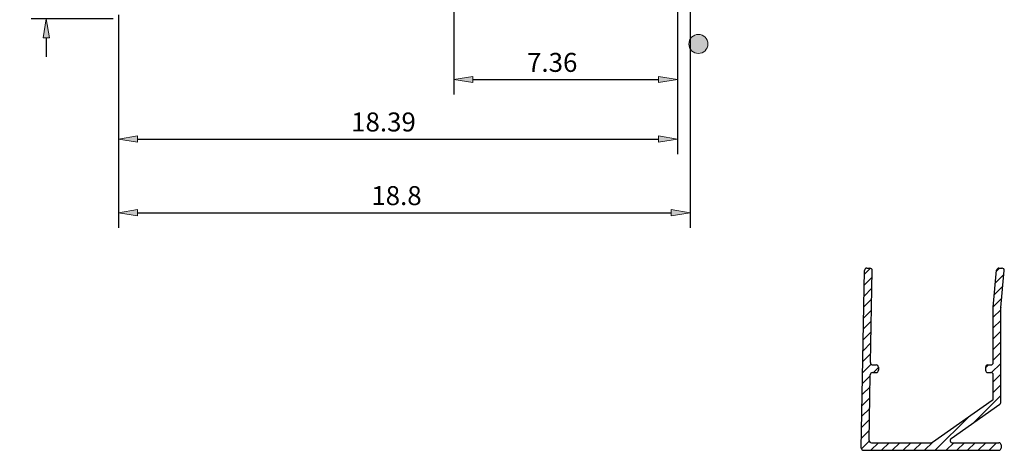
# Model space of a CAD drawing. Units: inches. Extents: x 20 to 180, y 88 to 258.
# Drawn here: x 51 to 180, y 88 to 145 of the extents above; entities that cross this region are included whole.
import ezdxf

# ---------------------------------------------------------------- set-up
doc = ezdxf.new("R2010")
doc.units = ezdxf.units.IN
doc.header["$MEASUREMENT"] = 0

# ---------------------------------------------------------------- blocks, each defined once
blk = doc.blocks.new('block 48')
at = {"color": 3, "lineweight": 25, "true_color": 0x00ff00}
blk.add_lwpolyline([(68.33, 148.78), (52.23, 148.78)], dxfattribs=at)
blk = doc.blocks.new('block 49')
at = {"color": 3, "lineweight": 25, "true_color": 0x00ff00}
blk.add_lwpolyline([(63.03, 144.78), (52.23, 144.78)], dxfattribs=at)
blk = doc.blocks.new('block 50')
at = {"color": 3, "lineweight": 25, "true_color": 0x00ff00}
blk.add_lwpolyline([(54.23, 151.28), (54.23, 153.78)], dxfattribs=at)
blk = doc.blocks.new('block 51')
at = {"color": 3, "lineweight": 25, "true_color": 0x00ff00}
blk.add_lwpolyline([(54.23, 142.28), (54.23, 139.78)], dxfattribs=at)
blk = doc.blocks.new('block 52')
at = {"true_color": 0x00ff00}
h = blk.add_hatch(color=3, dxfattribs=at)
h.dxf.hatch_style = 2
h.paths.add_polyline_path([(53.82, 151.28), (54.65, 151.28), (54.23, 148.78)])
at = {"lineweight": 0}
blk.add_lwpolyline([(53.82, 151.28), (54.65, 151.28), (54.23, 148.78), (53.82, 151.28)], dxfattribs=at)
blk = doc.blocks.new('block 53')
at = {"true_color": 0x00ff00}
h = blk.add_hatch(color=3, dxfattribs=at)
h.dxf.hatch_style = 2
h.paths.add_polyline_path([(53.82, 142.28), (54.65, 142.28), (54.23, 144.78)])
at = {"lineweight": 0}
blk.add_lwpolyline([(53.82, 142.28), (54.65, 142.28), (54.23, 144.78), (53.82, 142.28)], dxfattribs=at)
blk = doc.blocks.new('block 54')
at = {"color": 3, "true_color": 0x00ff00, "insert": (53.23, 145.77), "char_height": 2.5, "attachment_point": 7, "rotation": 90}
blk.add_mtext('\\fMyriad Pro|b0|i0|c0|p34;\\W1;1', dxfattribs=at)
blk = doc.blocks.new('block 55')
at = {"lineweight": 0}
blk.add_lwpolyline([(69.03, 148.78), (69.03, 148.78)], dxfattribs=at)
blk = doc.blocks.new('block 56')
at = {"lineweight": 0}
blk.add_lwpolyline([(63.73, 144.78), (63.73, 144.78)], dxfattribs=at)
blk = doc.blocks.new('block 57')
at = {"lineweight": 0}
blk.add_lwpolyline([(54.23, 144.78), (54.23, 144.78)], dxfattribs=at)
blk = doc.blocks.new('block 47')
for name in ['block 50', 'block 52', 'block 48', 'block 55', 'block 54', 'block 49', 'block 53', 'block 57', 'block 56', 'block 51']:
    blk.add_blockref(name, (0, 0))
blk = doc.blocks.new('block 59')
at = {"color": 3, "lineweight": 25, "true_color": 0x00ff00}
blk.add_lwpolyline([(107.88, 148.08), (107.88, 134.79)], dxfattribs=at)
blk = doc.blocks.new('block 60')
at = {"color": 3, "lineweight": 25, "true_color": 0x00ff00}
blk.add_lwpolyline([(137.33, 145.28), (137.33, 134.79)], dxfattribs=at)
blk = doc.blocks.new('block 61')
at = {"color": 3, "lineweight": 25, "true_color": 0x00ff00}
blk.add_lwpolyline([(110.38, 136.79), (134.83, 136.79)], dxfattribs=at)
blk = doc.blocks.new('block 62')
at = {"true_color": 0x00ff00}
h = blk.add_hatch(color=3, dxfattribs=at)
h.dxf.hatch_style = 2
h.paths.add_polyline_path([(110.38, 137.2), (110.38, 136.37), (107.88, 136.79)])
at = {"lineweight": 0}
blk.add_lwpolyline([(110.38, 137.2), (110.38, 136.37), (107.88, 136.79), (110.38, 137.2)], dxfattribs=at)
blk = doc.blocks.new('block 63')
at = {"true_color": 0x00ff00}
h = blk.add_hatch(color=3, dxfattribs=at)
h.dxf.hatch_style = 2
h.paths.add_polyline_path([(134.83, 137.2), (134.83, 136.37), (137.33, 136.79)])
at = {"lineweight": 0}
blk.add_lwpolyline([(134.83, 137.2), (134.83, 136.37), (137.33, 136.79), (134.83, 137.2)], dxfattribs=at)
blk = doc.blocks.new('block 64')
at = {"color": 3, "true_color": 0x00ff00, "insert": (117.52, 137.79), "char_height": 2.5, "attachment_point": 7}
blk.add_mtext('\\fMyriad Pro|b0|i0|c0|p34;\\W1;7.36', dxfattribs=at)
blk = doc.blocks.new('block 65')
at = {"lineweight": 0}
blk.add_lwpolyline([(107.88, 148.78), (107.88, 148.78)], dxfattribs=at)
blk = doc.blocks.new('block 66')
at = {"lineweight": 0}
blk.add_lwpolyline([(137.33, 145.98), (137.33, 145.98)], dxfattribs=at)
blk = doc.blocks.new('block 67')
at = {"lineweight": 0}
blk.add_lwpolyline([(137.33, 136.79), (137.33, 136.79)], dxfattribs=at)
blk = doc.blocks.new('block 58')
for name in ['block 65', 'block 59', 'block 66', 'block 60', 'block 64', 'block 62', 'block 61', 'block 63', 'block 67']:
    blk.add_blockref(name, (0, 0))
blk = doc.blocks.new('block 121')
at = {"true_color": 0xffffff}
h = blk.add_hatch(color=7, dxfattribs=at)
edge = h.paths.add_edge_path()
edge.add_spline(control_points=[(141.32, 141.46), (141.32, 142.16), (140.76, 142.72), (140.07, 142.72), (139.38, 142.72), (138.82, 142.16), (138.82, 141.46), (138.82, 140.77), (139.38, 140.22), (140.07, 140.22), (140.76, 140.22), (141.32, 140.77), (141.32, 141.46), (141.32, 141.46), (141.32, 141.46), (141.32, 141.46)], knot_values=[0, 0, 0, 0, 1, 1, 1, 2, 2, 2, 3, 3, 3, 4, 4, 4, 5, 5, 5, 5], degree=3, periodic=1)
at = {"lineweight": 0}
blk.add_open_spline([(141.32, 141.46), (141.32, 142.16), (140.76, 142.72), (140.07, 142.72), (139.38, 142.72), (138.82, 142.16), (138.82, 141.46), (138.82, 140.77), (139.38, 140.22), (140.07, 140.22), (140.76, 140.22), (141.32, 140.77), (141.32, 141.46), (141.32, 141.46), (141.32, 141.46), (141.32, 141.46)], degree=3, knots=[0, 0, 0, 0, 1, 1, 1, 2, 2, 2, 3, 3, 3, 4, 4, 4, 5, 5, 5, 5], dxfattribs=at)
blk = doc.blocks.new('block 187')
at = {"lineweight": 0}
for points in [[(161.94, 111.15), (162.69, 111.9)], [(179.32, 111.56), (179.71, 111.95)], [(161.91, 109.71), (162.93, 110.73)], [(179.18, 110), (180.28, 111.11)], [(161.88, 108.27), (162.9, 109.29)], [(179.04, 108.45), (180.14, 109.55)], [(161.86, 106.83), (162.88, 107.85)], [(178.9, 106.9), (180, 108)], [(161.83, 105.39), (162.85, 106.41)], [(178.89, 105.47), (179.89, 106.47)], [(178.89, 104.06), (179.89, 105.06)], [(161.81, 103.95), (162.83, 104.97)], [(161.78, 102.51), (162.8, 103.53)], [(178.89, 102.64), (179.89, 103.65)], [(161.75, 101.07), (162.77, 102.09)], [(178.89, 101.23), (179.89, 102.23)], [(161.73, 99.63), (162.75, 100.65)], [(178.89, 99.81), (179.89, 100.82)], [(161.7, 98.19), (162.87, 99.35)], [(163.12, 98.19), (163.77, 98.84)], [(177.87, 98.8), (178.26, 99.19)], [(178.63, 98.14), (179.89, 99.4)], [(161.68, 96.75), (162.7, 97.77)], [(178.89, 96.98), (179.89, 97.99)], [(161.65, 95.31), (162.67, 96.32)], [(178.89, 95.57), (179.89, 96.57)], [(161.62, 93.87), (162.64, 94.88)], [(176.33, 91.6), (179.89, 95.16)], [(161.6, 92.43), (162.62, 93.44)], [(171.26, 87.95), (175.68, 92.37)], [(161.57, 90.99), (162.59, 92)], [(161.55, 89.55), (162.57, 90.56)], [(161.59, 88.18), (162.6, 89.19)], [(162.78, 87.95), (163.78, 88.95)], [(164.19, 87.95), (165.19, 88.95)], [(165.6, 87.95), (166.6, 88.95)], [(167.02, 87.95), (168.02, 88.95)], [(168.43, 87.95), (169.43, 88.95)], [(169.85, 87.95), (170.92, 89.02)], [(172.68, 87.95), (173.68, 88.95)], [(174.09, 87.95), (175.09, 88.95)], [(175.5, 87.95), (176.5, 88.95)], [(176.92, 87.95), (177.92, 88.95)], [(178.33, 87.95), (179.33, 88.95)]]:
    blk.add_lwpolyline(points, dxfattribs=at)
blk.add_open_spline([(162.54, 89.25), (162.54, 89.25), (162.7, 97.89), (162.7, 97.89), (162.7, 98.06), (162.84, 98.19), (163, 98.19), (163, 98.19), (163.47, 98.19), (163.47, 98.19), (163.64, 98.19), (163.77, 98.32), (163.77, 98.49), (163.77, 98.49), (163.77, 98.89), (163.77, 98.89), (163.77, 99.05), (163.64, 99.19), (163.47, 99.19), (163.47, 99.19), (163.03, 99.19), (163.03, 99.19), (163.03, 99.19), (163.02, 99.19), (163.02, 99.19), (162.86, 99.19), (162.72, 99.33), (162.73, 99.49), (162.73, 99.49), (162.95, 111.63), (162.95, 111.63), (162.95, 111.79), (162.82, 111.93), (162.65, 111.93), (162.65, 111.93), (162.25, 111.94), (162.25, 111.94), (162.09, 111.94), (161.95, 111.81), (161.95, 111.65), (161.95, 111.65), (161.52, 88.25), (161.52, 88.25), (161.52, 88.09), (161.65, 87.95), (161.82, 87.95), (161.82, 87.95), (161.82, 87.95), (161.82, 87.95), (161.82, 87.95), (179.62, 87.95), (179.62, 87.95), (179.78, 87.95), (179.92, 88.08), (179.92, 88.25), (179.92, 88.25), (179.92, 88.65), (179.92, 88.65), (179.92, 88.81), (179.78, 88.95), (179.62, 88.95), (179.62, 88.95), (173.5, 88.95), (173.5, 88.95), (173.41, 88.95), (173.31, 88.99), (173.26, 89.07), (173.16, 89.21), (173.2, 89.4), (173.33, 89.49), (173.33, 89.49), (179.76, 94.01), (179.76, 94.01), (179.84, 94.07), (179.89, 94.16), (179.89, 94.26), (179.89, 94.26), (179.89, 106.73), (179.89, 106.73), (179.89, 106.74), (179.89, 106.75), (179.89, 106.76), (179.89, 106.76), (180.33, 111.62), (180.33, 111.62), (180.34, 111.78), (180.22, 111.93), (180.05, 111.94), (180.05, 111.95), (180.04, 111.95), (180.03, 111.95), (180.03, 111.95), (179.63, 111.95), (179.63, 111.95), (179.47, 111.95), (179.34, 111.83), (179.33, 111.67), (179.33, 111.67), (178.89, 106.8), (178.89, 106.8), (178.89, 106.8), (178.89, 106.79), (178.89, 106.78), (178.89, 106.78), (178.89, 99.49), (178.89, 99.49), (178.89, 99.32), (178.75, 99.19), (178.59, 99.19), (178.59, 99.19), (178.17, 99.19), (178.17, 99.19), (178.01, 99.19), (177.87, 99.05), (177.87, 98.89), (177.87, 98.89), (177.87, 98.49), (177.87, 98.49), (177.87, 98.32), (178.01, 98.19), (178.17, 98.19), (178.17, 98.19), (178.59, 98.19), (178.59, 98.19), (178.75, 98.19), (178.89, 98.05), (178.89, 97.89), (178.89, 97.89), (178.89, 94.78), (178.89, 94.78), (178.89, 94.68), (178.84, 94.59), (178.76, 94.53), (178.76, 94.53), (170.89, 89), (170.89, 89), (170.84, 88.96), (170.78, 88.95), (170.72, 88.95), (170.72, 88.95), (162.84, 88.95), (162.84, 88.95), (162.84, 88.95), (162.84, 88.95), (162.84, 88.95), (162.67, 88.95), (162.54, 89.09), (162.54, 89.25), (162.54, 89.25), (162.54, 89.25), (162.54, 89.25)], degree=3, knots=[0, 0, 0, 0, 1, 1, 1, 2, 2, 2, 3, 3, 3, 4, 4, 4, 5, 5, 5, 6, 6, 6, 7, 7, 7, 8, 8, 8, 9, 9, 9, 10, 10, 10, 11, 11, 11, 12, 12, 12, 13, 13, 13, 14, 14, 14, 15, 15, 15, 16, 16, 16, 17, 17, 17, 18, 18, 18, 19, 19, 19, 20, 20, 20, 21, 21, 21, 22, 22, 22, 23, 23, 23, 24, 24, 24, 25, 25, 25, 26, 26, 26, 27, 27, 27, 28, 28, 28, 29, 29, 29, 30, 30, 30, 31, 31, 31, 32, 32, 32, 33, 33, 33, 34, 34, 34, 35, 35, 35, 36, 36, 36, 37, 37, 37, 38, 38, 38, 39, 39, 39, 40, 40, 40, 41, 41, 41, 42, 42, 42, 43, 43, 43, 44, 44, 44, 45, 45, 45, 46, 46, 46, 47, 47, 47, 48, 48, 48, 49, 49, 49, 50, 50, 50, 50], dxfattribs=at)
blk = doc.blocks.new('block 188')
at = {"color": 7, "lineweight": 25, "true_color": 0xffffff}
for points in [[(161.52, 88.25), (161.95, 111.65)], [(162.25, 111.94), (162.65, 111.93)], [(162.73, 99.49), (162.95, 111.63)], [(178.89, 106.8), (179.33, 111.67)], [(179.63, 111.95), (180.03, 111.95)], [(179.89, 106.76), (180.33, 111.62)], [(178.89, 99.49), (178.89, 106.78)], [(179.89, 94.26), (179.89, 106.73)], [(163.03, 99.19), (163.47, 99.19)], [(163.77, 98.89), (163.77, 98.49)], [(177.87, 98.89), (177.87, 98.49)], [(178.17, 99.19), (178.59, 99.19)], [(162.54, 89.25), (162.7, 97.89)], [(163, 98.19), (163.47, 98.19)], [(178.17, 98.19), (178.59, 98.19)], [(178.89, 94.78), (178.89, 97.89)], [(170.89, 89), (178.76, 94.53)], [(173.33, 89.49), (179.76, 94.01)], [(162.84, 88.95), (170.72, 88.95)], [(173.5, 88.95), (179.62, 88.95)], [(179.92, 88.65), (179.92, 88.25)], [(161.82, 87.95), (179.62, 87.95)]]:
    blk.add_lwpolyline(points, dxfattribs=at)
for points in [[(162.25, 111.94), (162.09, 111.94), (161.95, 111.81), (161.95, 111.65)], [(162.95, 111.63), (162.95, 111.79), (162.82, 111.93), (162.65, 111.93)], [(179.63, 111.95), (179.47, 111.95), (179.34, 111.83), (179.33, 111.67)], [(178.89, 106.8), (178.89, 106.8), (178.89, 106.79), (178.89, 106.78)], [(179.89, 106.76), (179.89, 106.75), (179.89, 106.74), (179.89, 106.73)], [(163.77, 98.89), (163.77, 99.05), (163.64, 99.19), (163.47, 99.19)], [(178.17, 99.19), (178.01, 99.19), (177.87, 99.05), (177.87, 98.89)], [(178.59, 99.19), (178.75, 99.19), (178.89, 99.32), (178.89, 99.49)], [(163, 98.19), (162.83, 98.19), (162.7, 98.06), (162.7, 97.89)], [(163.47, 98.19), (163.64, 98.19), (163.77, 98.32), (163.77, 98.49)], [(177.87, 98.49), (177.87, 98.32), (178.01, 98.19), (178.17, 98.19)], [(178.89, 97.89), (178.89, 98.05), (178.75, 98.19), (178.59, 98.19)], [(178.76, 94.53), (178.84, 94.59), (178.89, 94.68), (178.89, 94.78)], [(179.76, 94.01), (179.84, 94.07), (179.89, 94.16), (179.89, 94.26)], [(170.72, 88.95), (170.78, 88.95), (170.84, 88.96), (170.89, 89)], [(179.92, 88.65), (179.92, 88.81), (179.78, 88.95), (179.62, 88.95)], [(179.62, 87.95), (179.78, 87.95), (179.92, 88.08), (179.92, 88.25)]]:
    blk.add_open_spline(points, degree=3, dxfattribs=at)
for points in [[(180.33, 111.62), (180.34, 111.78), (180.22, 111.93), (180.05, 111.94), (180.05, 111.95), (180.04, 111.95), (180.03, 111.95)], [(162.73, 99.49), (162.72, 99.33), (162.86, 99.19), (163.02, 99.19), (163.02, 99.19), (163.03, 99.19), (163.03, 99.19)], [(173.33, 89.49), (173.2, 89.4), (173.16, 89.21), (173.26, 89.07), (173.31, 88.99), (173.41, 88.95), (173.5, 88.95)], [(161.52, 88.25), (161.52, 88.09), (161.65, 87.95), (161.82, 87.95), (161.82, 87.95), (161.82, 87.95), (161.82, 87.95)], [(162.54, 89.25), (162.54, 89.09), (162.67, 88.95), (162.84, 88.95), (162.84, 88.95), (162.84, 88.95), (162.84, 88.95)]]:
    blk.add_open_spline(points, degree=3, knots=[0, 0, 0, 0, 1, 1, 1, 2, 2, 2, 2], dxfattribs=at)
blk = doc.blocks.new('block 192')
at = {"color": 3, "lineweight": 25, "true_color": 0x00ff00}
blk.add_lwpolyline([(63.75, 145.3), (63.75, 126.94)], dxfattribs=at)
blk = doc.blocks.new('block 193')
at = {"color": 3, "lineweight": 25, "true_color": 0x00ff00}
blk.add_lwpolyline([(137.33, 146.88), (137.33, 126.94)], dxfattribs=at)
blk = doc.blocks.new('block 194')
at = {"color": 3, "lineweight": 25, "true_color": 0x00ff00}
blk.add_lwpolyline([(66.25, 128.94), (134.83, 128.94)], dxfattribs=at)
blk = doc.blocks.new('block 195')
at = {"true_color": 0x00ff00}
h = blk.add_hatch(color=3, dxfattribs=at)
h.dxf.hatch_style = 2
h.paths.add_polyline_path([(66.25, 129.36), (66.25, 128.52), (63.75, 128.94)])
at = {"lineweight": 0}
blk.add_lwpolyline([(66.25, 129.36), (66.25, 128.52), (63.75, 128.94), (66.25, 129.36)], dxfattribs=at)
blk = doc.blocks.new('block 196')
at = {"true_color": 0x00ff00}
h = blk.add_hatch(color=3, dxfattribs=at)
h.dxf.hatch_style = 2
h.paths.add_polyline_path([(134.83, 129.36), (134.83, 128.52), (137.33, 128.94)])
at = {"lineweight": 0}
blk.add_lwpolyline([(134.83, 129.36), (134.83, 128.52), (137.33, 128.94), (134.83, 129.36)], dxfattribs=at)
blk = doc.blocks.new('block 197')
at = {"color": 3, "true_color": 0x00ff00, "insert": (94.36, 129.94), "char_height": 2.5, "attachment_point": 7}
blk.add_mtext('\\fMyriad Pro|b0|i0|c0|p34;\\W1;18.39', dxfattribs=at)
blk = doc.blocks.new('block 198')
at = {"lineweight": 0}
blk.add_lwpolyline([(63.75, 146), (63.75, 146)], dxfattribs=at)
blk = doc.blocks.new('block 199')
at = {"lineweight": 0}
blk.add_lwpolyline([(137.33, 147.58), (137.33, 147.58)], dxfattribs=at)
blk = doc.blocks.new('block 200')
at = {"lineweight": 0}
blk.add_lwpolyline([(137.33, 128.94), (137.33, 128.94)], dxfattribs=at)
blk = doc.blocks.new('block 191')
for name in ['block 199', 'block 193', 'block 198', 'block 192', 'block 197', 'block 195', 'block 194', 'block 196', 'block 200']:
    blk.add_blockref(name, (0, 0))
blk = doc.blocks.new('block 202')
at = {"color": 3, "lineweight": 25, "true_color": 0x00ff00}
blk.add_lwpolyline([(63.75, 139.04), (63.75, 117.24)], dxfattribs=at)
blk = doc.blocks.new('block 203')
at = {"color": 3, "lineweight": 25, "true_color": 0x00ff00}
blk.add_lwpolyline([(138.97, 238.88), (138.97, 117.24)], dxfattribs=at)
blk = doc.blocks.new('block 204')
at = {"color": 3, "lineweight": 25, "true_color": 0x00ff00}
blk.add_lwpolyline([(66.25, 119.24), (136.47, 119.24)], dxfattribs=at)
blk = doc.blocks.new('block 205')
at = {"true_color": 0x00ff00}
h = blk.add_hatch(color=3, dxfattribs=at)
h.dxf.hatch_style = 2
h.paths.add_polyline_path([(66.25, 119.65), (66.25, 118.82), (63.75, 119.24)])
at = {"lineweight": 0}
blk.add_lwpolyline([(66.25, 119.65), (66.25, 118.82), (63.75, 119.24), (66.25, 119.65)], dxfattribs=at)
blk = doc.blocks.new('block 206')
at = {"true_color": 0x00ff00}
h = blk.add_hatch(color=3, dxfattribs=at)
h.dxf.hatch_style = 2
h.paths.add_polyline_path([(136.47, 119.65), (136.47, 118.82), (138.97, 119.24)])
at = {"lineweight": 0}
blk.add_lwpolyline([(136.47, 119.65), (136.47, 118.82), (138.97, 119.24), (136.47, 119.65)], dxfattribs=at)
blk = doc.blocks.new('block 207')
at = {"color": 3, "true_color": 0x00ff00, "insert": (97.02, 120.24), "char_height": 2.5, "attachment_point": 7}
blk.add_mtext('\\fMyriad Pro|b0|i0|c0|p34;\\W1;18.8', dxfattribs=at)
blk = doc.blocks.new('block 208')
at = {"lineweight": 0}
blk.add_lwpolyline([(63.75, 139.74), (63.75, 139.74)], dxfattribs=at)
blk = doc.blocks.new('block 209')
at = {"lineweight": 0}
blk.add_lwpolyline([(138.97, 239.58), (138.97, 239.58)], dxfattribs=at)
blk = doc.blocks.new('block 210')
at = {"lineweight": 0}
blk.add_lwpolyline([(138.97, 119.24), (138.97, 119.24)], dxfattribs=at)
blk = doc.blocks.new('block 201')
for name in ['block 209', 'block 203', 'block 208', 'block 202', 'block 207', 'block 205', 'block 206', 'block 204', 'block 210']:
    blk.add_blockref(name, (0, 0))

msp = doc.modelspace()

# ---------------------------------------------------------------- block references
for name in ['block 201', 'block 47', 'block 58', 'block 191', 'block 121', 'block 187', 'block 188']:
    msp.add_blockref(name, (0, 0))

doc.saveas('drawing.dxf')
